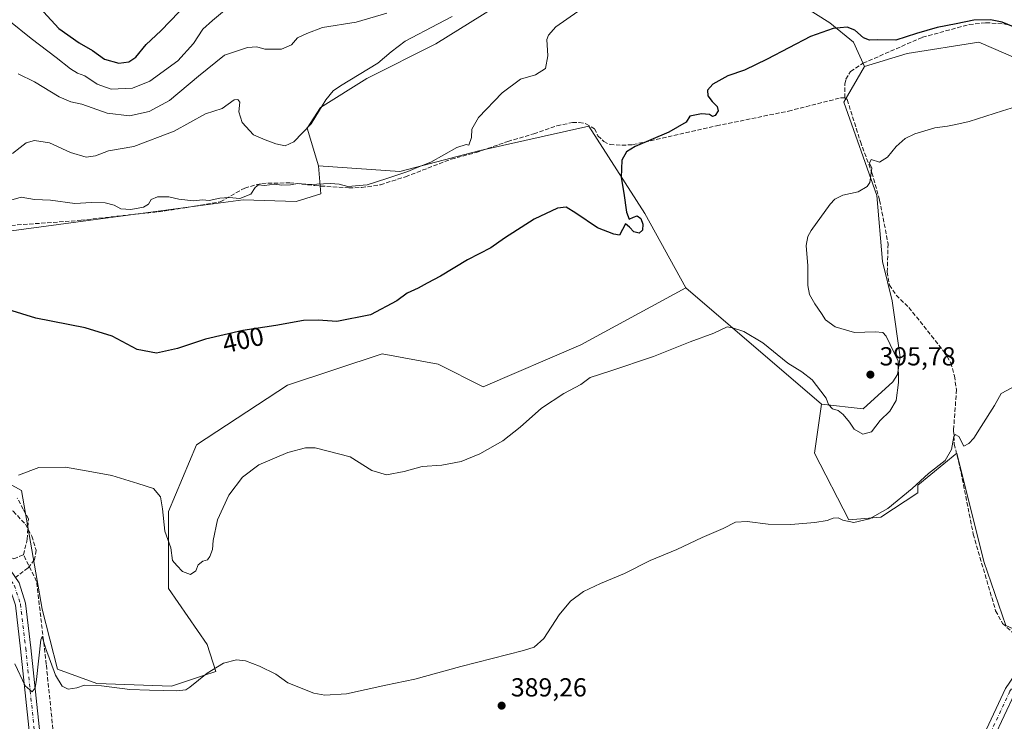
# Model space of a CAD drawing. Units: metres. Extents: x 611230 to 614696, y 4706188 to 4708557.
# Drawn here: x 611800 to 612178, y 4706348 to 4706617 of the extents above; entities that cross this region are included whole.
import ezdxf
from ezdxf.enums import TextEntityAlignment as Align

# ---------------------------------------------------------------- set-up
doc = ezdxf.new("R2010")
doc.units = ezdxf.units.M
doc.header["$MEASUREMENT"] = 0
doc.linetypes.add('DGN Style 3', pattern=[2.307223458686699, 1.648016756204785, -0.6592067024819142])
doc.linetypes.add('DGN Style 4', pattern=[2.6384748266838614, 1.318413404963828, -0.6592067024819142, 0.001648016756204785, -0.6592067024819142])
for name, color, linetype, lineweight in [('Corriente artificial lineal', 4, 'DGN Style 3', 13), ('Cultivos herbáceos CxS', 92, 'Continuous', 0), ('Cultivos leñosos CxS', 92, 'Continuous', 0), ('Curva de nivel maestra', 30, 'Continuous', 30), ('Curva de nivel normal', 30, 'Continuous', 0), ('Matorral CxS', 135, 'Continuous', 0), ('Núcleo urbano CxS', 7, 'Continuous', 0), ('Pista no pavimentada Cxs', 111, 'Continuous', 0), ('Pista no pavimentada eje', 91, 'DGN Style 4', 0), ('Punto de cota en terreno', 7, 'Continuous', 0), ('Rótulo de curva de nivel directora', 7, 'Continuous', 0), ('Rótulo de punto de cota en terreno', 7, 'Continuous', 0), ('Senda', 7, 'DGN Style 3', 0)]:
    doc.layers.add(name, color=color, linetype=linetype, lineweight=lineweight)
doc.styles.add('Style-Arial', font='txt')

# ---------------------------------------------------------------- blocks, each defined once
blk = doc.blocks.new('*U16')
at = {"layer": 'Cultivos herbáceos CxS', "color": 92, "linetype": 'Continuous', "lineweight": 0}
blk.add_polyline3d([(611771.1683, 4706452.329500001, 395.3815999999933), (611800.7437000005, 4706436.196900001, 394.6296000000002), (611808.7317000004, 4706390.628699999, 391.3108999999968), (611814.5376000004, 4706367.5779, 390.5910000000004), (611829.6357000005, 4706362.045700001, 390.9615999999951), (611858.3346999995, 4706361.0913, 391.0270000000019), (611870.5985000003, 4706365.165899999, 390.7203000000009), (611875.3460999997, 4706366.743100001, 390.4726999999984), (611871.9929000001, 4706377.044700001, 392.2247000000062), (611857.2052999996, 4706398.5547, 393.8828000000067), (611857.2056999998, 4706428.130100001, 395.193299999999), (611867.9610000001, 4706453.672499999, 398.1186000000016), (611902.9143000003, 4706476.5261, 399.161500000002), (611939.2115000002, 4706488.624700001, 399.8552000000054), (611960.7209000001, 4706484.5911, 398.3415999999997), (611978.0071, 4706475.947899999, 397.4848999999958), (612015.4336999999, 4706491.997500001, 397.192200000005), (612055.7971000001, 4706513.897100001, 397.809699999998), (612107.8016999997, 4706469.317299999, 394.7330999999977), (612105.1563999997, 4706450.418299999, 392.6992999999929), (612118.3778999997, 4706424.904100001, 390.6445999999996), (612130.6558999997, 4706425.848900001, 390.6757000000071), (612144.8230999997, 4706435.2985, 390.3516999999993), (612144.8233000003, 4706438.133500001, 390.6968999999954), (612159.7462999999, 4706450.417500001, 390.4174000000057), (612170.1347000003, 4706408.839299999, 389.3405000000057), (612178.6343, 4706384.270099999, 389.2823000000063)], dxfattribs=at)
blk = doc.blocks.new('5PATER')
at = {"layer": 'Núcleo urbano CxS', "linetype": 'Continuous', "lineweight": 0}
h = blk.add_hatch(color=51, dxfattribs=at)
edge = h.paths.add_edge_path()
edge.add_ellipse((0, 0), major_axis=(-0.1095731443231308, -0.1110710700762829), ratio=0.9994222409660322, start_angle=0, end_angle=360)

msp = doc.modelspace()

# ---------------------------------------------------------------- linework, layer by layer
at = {"layer": 'Corriente artificial lineal', "color": 4, "linetype": 'DGN Style 3', "lineweight": 13}
for points in [[(612116.8000999996, 4706586.850099999, 397.3987000000052), (612116.8701, 4706592.140100001, 397.8644000000059), (612117.2001, 4706593.970100001, 398.1570000000065), (612118.9600999998, 4706596.920100001, 398.6880999999994), (612123.8201000001, 4706600.120100001, 398.946100000001), (612146.6001000004, 4706610.0601, 400.164499999999), (612164.5500999996, 4706614.970100001, 400.3649000000005), (612170.9200999998, 4706615.6501, 400.3267000000051), (612177.8501000004, 4706615.2401, 400.3304999999964), (612186.2801000001, 4706613.220100001, 400.5338999999949), (612209.0100999996, 4706607.110099999, 400.8772000000026), (612211.6101000002, 4706604.790100001, 400.5035999999964), (612219.0601000005, 4706597.100099999, 399.4039000000048), (612227.7901, 4706589.0701, 398.5127999999968), (612232.7401000002, 4706587.350099999, 398.1609999999928), (612280.4801000003, 4706584.8201, 395.5598000000027)], [(611762.2500999998, 4706535.340100001, 401.6946000000025), (611823.6001000004, 4706539.840100001, 404.3714000000036), (611855.8000999996, 4706543.4101, 404.5712000000058), (611877.0701000001, 4706546.9301, 405.1885000000038), (611886.4401000004, 4706552.220100001, 405.4333000000042), (611892.9700999996, 4706553.9901, 405.4575999999943), (611903.7200999996, 4706554.210100001, 405.7305999999954), (611913.4101, 4706553.130100001, 405.4734999999928), (611926.3701, 4706552.290100001, 405.3910000000033), (611931.2901, 4706552.390100001, 405.4953999999998), (611938.5601000005, 4706553.450099999, 405.5481), (611948.1601, 4706556.5601, 405.4048999999941), (611965.7100999998, 4706563.290100001, 404.8200999999972), (611975.3300999999, 4706565.850099999, 404.2897999999986), (611987.4600999998, 4706570.100099999, 404.2102000000014), (611997.4301000005, 4706573.040100001, 403.9127000000008), (612006.3000999996, 4706576.130100001, 403.4857999999949), (612012.2901, 4706577.350099999, 403.1248000000051), (612014.8400999998, 4706577.4001, 402.7727000000014), (612017.4001000002, 4706576.9001, 402.3509999999951), (612020.7200999996, 4706574.960100001, 401.8607999999949), (612022.0500999996, 4706572.2501, 401.6456000000035), (612024.2901, 4706570.110099999, 401.5), (612026.6801000005, 4706568.880100001, 401.4272000000055), (612031.2401000002, 4706568.610099999, 401.165399999998), (612035.4301000005, 4706568.870100001, 400.7872999999963), (612067.5601000005, 4706576.0801, 399.7436000000016), (612095.1601, 4706581.7401, 398.9726999999984), (612115.1601, 4706586.8201, 397.6940999999933), (612116.8000999996, 4706586.850099999, 397.3987000000052)], [(612116.8000999996, 4706586.850099999, 397.3987000000052), (612117.7200999996, 4706586.140100001, 397.2400000000052), (612122.7801000001, 4706570.020099999, 396.028999999995), (612127.2200999996, 4706558.0701, 395.4030999999959), (612130.1601, 4706547.5601, 394.696299999996), (612133.4101, 4706530.850099999, 393.9937999999966), (612133.0800999999, 4706520.0801, 393.7611000000034), (612133.9101, 4706514.9901, 393.6992999999929), (612136.5401, 4706511.040100001, 393.3441000000021), (612141.3800999997, 4706506.390100001, 393.0500000000029), (612154.8400999998, 4706489.520099999, 392.1799000000028), (612157.4801000003, 4706485.200099999, 391.7981), (612158.8601000002, 4706480.120100001, 391.8396999999969), (612159.6901000004, 4706474.850099999, 391.4532999999938), (612158.5401, 4706459.3301, 390.9676000000036), (612158.8300999999, 4706454.050100001, 390.6937999999937), (612161.4200999998, 4706442.9801, 390.0043000000005), (612166.0900999998, 4706419.370100001, 389.4904999999999), (612174.7001, 4706390.0001, 389.2189999999973), (612177.3501000004, 4706385.140100001, 389.2969000000012), (612186.6254000004, 4706376.734300001, 388.918399999995)], [(611801.5051999995, 4706411.483899999, 392.0883000000031), (611802.9885999998, 4706417.417300001, 392.8672999999981), (611803.4061000004, 4706425.2663, 393.4052999999985), (611801.4200999998, 4706428.940099999, 393.5601000000024), (611799.1201, 4706433.2401, 394.0344999999944)], [(611648.7697000002, 4706367.721200001, 393.382700000002), (611656.1288999999, 4706373.403200001, 392.8825999999972), (611664.4413000002, 4706378.160399999, 392.8552000000054), (611672.9079, 4706383.9813, 392.9032000000007), (611686.4017000003, 4706390.0667, 392.7655999999988), (611700.4247000003, 4706396.152100001, 392.8806000000041), (611716.5642999997, 4706400.65, 392.8702999999951), (611727.9413999999, 4706405.148, 392.8151000000071), (611737.4664000003, 4706408.323000001, 392.7544999999955), (611745.9331, 4706410.7042, 392.8035999999993), (611755.9873000003, 4706411.762599999, 392.6505999999936), (611766.306, 4706413.0855, 392.4646999999969), (611777.4186000006, 4706413.614700001, 392.1892999999982), (611786.1497999998, 4706413.8792, 392.2363999999943), (611792.4999000002, 4706412.2917, 392.1429000000062), (611797.7915000003, 4706409.910499999, 392.0717000000004), (611801.5051999995, 4706411.483899999, 392.0883000000031)], [(611826.8931, 4706197.1185, 386.3739999999962), (611824.0872999998, 4706234.3586, 386.8083000000042), (611810.2664000001, 4706369.3782, 390.4121000000014), (611806.5454000002, 4706401.272500001, 392.0163999999932), (611801.5051999995, 4706411.483899999, 392.0883000000031)]]:
    msp.add_polyline3d(points, dxfattribs=at)
at = {"layer": 'Cultivos herbáceos CxS', "color": 92, "linetype": 'Continuous', "lineweight": 0, "extrusion": (0.03406687072279486, -0.02920307594876571, 0.9989928071183932), "elevation": -116196.4480470878, "flags": 128}
msp.add_lwpolyline([(3971644.8339537, 2595846.9174822), (3971644.8339537, 2595778.351437711)], dxfattribs=at)
msp.add_lwpolyline([(3971644.8339537, 2595846.9174822), (3971644.8339537, 2595778.351437711)], dxfattribs=at)
at = {"layer": 'Cultivos herbáceos CxS', "color": 92, "linetype": 'Continuous', "lineweight": 0}
for points in [[(612124.3003000002, 4706598.8333, 398.7201000000059), (612120.1634999998, 4706608.2335, 399.7541999999958), (612110.9987000005, 4706615.5595, 400.5409000000073), (612092.1187000005, 4706627.648700001, 402.7966000000015), (612066.9389000004, 4706637.621300001, 405.5022999999928), (612048.8869000003, 4706644.015500001, 405.8264000000054), (612047.5500999996, 4706645.878500001, 405.9449000000022), (612043.7704999996, 4706677.207699999, 410.7330999999977), (612033.3819000004, 4706703.665899999, 414.1046000000061), (612030.1763000004, 4706705.6873, 414.0853000000061), (612024.3998999996, 4706709.3301, 414.2768000000069), (612019.6076999997, 4706700.269099999, 412.9986000000063), (612022.2682999996, 4706669.289899999, 408.3068000000058), (612022.6392999999, 4706647.546900001, 407.0482000000048), (612023.1157000001, 4706633.621900001, 405.9213000000018), (612016.3806999996, 4706628.069900001, 406.1218999999983), (611995.6026999997, 4706629.960300001, 407.8264000000054), (611959.8145000003, 4706607.521500001, 409.0584999999992), (611933.2572999997, 4706594.236099999, 409.9844000000012), (611915.5510999998, 4706583.1643, 410.6725000000006), (611910.4040999999, 4706575.193299999, 410.8755999999994), (611914.7117, 4706560.712099999, 407.7041999999929)], [(612092.1187000005, 4706627.648700001, 402.7966000000015), (612110.9987000005, 4706615.5595, 400.5409000000073), (612120.1634999998, 4706608.2335, 399.7541999999958), (612124.3003000002, 4706598.8333, 398.7201000000059), (612116.4753000002, 4706585.2205, 397.3846000000049), (612129.1436999999, 4706549.3983, 394.8521999999939), (612131.2675000001, 4706524.0361, 393.863400000002), (612134.9612999996, 4706508.8981, 393.8763999999938), (612138.0239000004, 4706487.2709, 395.0136999999959), (612137.0796999997, 4706480.655900001, 395.3791000000056), (612135.1907000003, 4706477.820900001, 395.5154000000039), (612123.8576999997, 4706467.426899999, 395.5427999999956), (612107.8016999997, 4706469.317299999, 394.7330999999977), (612055.7971000001, 4706513.897100001, 397.809699999998), (612040.0378999999, 4706542.3969, 399.5317000000068), (612018.5290000001, 4706576.005700001, 402.1411999999983), (611976.8543999996, 4706566.596100001, 404.3029999999999), (611945.9342999998, 4706558.530300001, 405.8932000000059), (611914.7117, 4706560.712099999, 407.7041999999929), (611910.4040999999, 4706575.193299999, 410.8755999999994), (611915.5510999998, 4706583.1643, 410.6725000000006), (611933.2572999997, 4706594.236099999, 409.9844000000012), (611959.8145000003, 4706607.521500001, 409.0584999999992), (611995.6026999997, 4706629.960300001, 407.8264000000054)], [(612107.8016999997, 4706469.317299999, 394.7330999999977), (612123.8576999997, 4706467.426899999, 395.5427999999956), (612135.1907000003, 4706477.820900001, 395.5154000000039), (612137.0796999997, 4706480.655900001, 395.3791000000056), (612138.0239000004, 4706487.2709, 395.0136999999959), (612134.9612999996, 4706508.8981, 393.8763999999938), (612131.2675000001, 4706524.0361, 393.863400000002), (612129.1436999999, 4706549.3983, 394.8521999999939), (612116.4753000002, 4706585.2205, 397.3846000000049), (612124.3003000002, 4706598.8333, 398.7201000000059)], [(611914.7117, 4706560.712099999, 407.7041999999929), (611945.9342999998, 4706558.530300001, 405.8932000000059), (611976.8543999996, 4706566.596100001, 404.3029999999999), (612018.5290000001, 4706576.005700001, 402.1411999999983), (612040.0378999999, 4706542.3969, 399.5317000000068), (612055.7971000001, 4706513.897100001, 397.809699999998)], [(611731.8114999998, 4706486.5997, 400.3496000000014), (611760.4140999997, 4706483.249500001, 396.8876000000019), (611771.1683, 4706452.329500001, 395.3815999999933), (611800.7437000005, 4706436.196900001, 394.6296000000002), (611808.7317000004, 4706390.628699999, 391.3108999999968), (611814.5376000004, 4706367.5779, 390.5910000000004), (611829.6357000005, 4706362.045700001, 390.9615999999951), (611858.3346999995, 4706361.0913, 391.0270000000019), (611870.5985000003, 4706365.165899999, 390.7203000000009), (611875.3460999997, 4706366.743100001, 390.4726999999984), (611871.9929000001, 4706377.044700001, 392.2247000000062), (611857.2052999996, 4706398.5547, 393.8828000000067), (611857.2056999998, 4706428.130100001, 395.193299999999), (611867.9610000001, 4706453.672499999, 398.1186000000016), (611902.9143000003, 4706476.5261, 399.161500000002), (611939.2115000002, 4706488.624700001, 399.8552000000054), (611960.7209000001, 4706484.5911, 398.3415999999997), (611978.0071, 4706475.947899999, 397.4848999999958), (612015.4336999999, 4706491.997500001, 397.192200000005), (612055.7971000001, 4706513.897100001, 397.809699999998)], [(612107.8016999997, 4706469.317299999, 394.7330999999977), (612105.1563999997, 4706450.418299999, 392.6992999999929), (612118.3778999997, 4706424.904100001, 390.6445999999996), (612130.6558999997, 4706425.848900001, 390.6757000000071), (612144.8230999997, 4706435.2985, 390.3516999999993), (612144.8233000003, 4706438.133500001, 390.6968999999954), (612159.7462999999, 4706450.417500001, 390.4174000000057), (612170.1347000003, 4706408.839299999, 389.3405000000057), (612178.6343, 4706384.270099999, 389.2823000000063), (612189.0235000001, 4706379.545700001, 388.8929999999964)]]:
    msp.add_polyline3d(points, dxfattribs=at)
at = {"layer": 'Cultivos leñosos CxS', "color": 92, "linetype": 'Continuous', "lineweight": 0}
for points in [[(612178.6343, 4706384.270099999, 389.2823000000063), (612170.1347000003, 4706408.839299999, 389.3405000000057), (612159.7462999999, 4706450.417500001, 390.4174000000057), (612144.8233000003, 4706438.133500001, 390.6968999999954), (612144.8230999997, 4706435.2985, 390.3516999999993), (612130.6558999997, 4706425.848900001, 390.6757000000071), (612118.3778999997, 4706424.904100001, 390.6445999999996), (612105.1563999997, 4706450.418299999, 392.6992999999929), (612107.8016999997, 4706469.317299999, 394.7330999999977), (612123.8576999997, 4706467.426899999, 395.5427999999956), (612135.1907000003, 4706477.820900001, 395.5154000000039), (612137.0796999997, 4706480.655900001, 395.3791000000056), (612138.0239000004, 4706487.2709, 395.0136999999959), (612134.9612999996, 4706508.8981, 393.8763999999938), (612131.2675000001, 4706524.0361, 393.863400000002), (612129.1436999999, 4706549.3983, 394.8521999999939), (612116.4753000002, 4706585.2205, 397.3846000000049), (612124.3003000002, 4706598.8333, 398.7201000000059), (612140.6967000002, 4706603.829100001, 398.8868999999977), (612168.2484999998, 4706608.2247, 398.3601999999955), (612183.3595000004, 4706601.6095, 397.2906999999978)], [(612287.2493000003, 4706578.929099999, 395.0442000000039), (612269.3043000001, 4706578.929300001, 395.1125000000029), (612240.9700999996, 4706573.2597, 394.4539999999979), (612226.8043000001, 4706571.369700001, 394.1263000000035), (612211.9282999998, 4706588.393100001, 396.3847999999998), (612183.3595000004, 4706601.6095, 397.2906999999978), (612168.2484999998, 4706608.2247, 398.3601999999955), (612140.6967000002, 4706603.829100001, 398.8868999999977), (612124.3003000002, 4706598.8333, 398.7201000000059)], [(612107.8016999997, 4706469.317299999, 394.7330999999977), (612123.8576999997, 4706467.426899999, 395.5427999999956), (612135.1907000003, 4706477.820900001, 395.5154000000039), (612137.0796999997, 4706480.655900001, 395.3791000000056), (612138.0239000004, 4706487.2709, 395.0136999999959), (612134.9612999996, 4706508.8981, 393.8763999999938), (612131.2675000001, 4706524.0361, 393.863400000002), (612129.1436999999, 4706549.3983, 394.8521999999939), (612116.4753000002, 4706585.2205, 397.3846000000049), (612124.3003000002, 4706598.8333, 398.7201000000059)], [(611790.0743000006, 4706534.9517, 402.5724000000046), (611826.3022999996, 4706539.763499999, 404.3681999999972), (611885.8447000004, 4706547.671700001, 405.1288999999961), (611906.2495999997, 4706547.0781, 404.4241000000038), (611915.7094999999, 4706549.9363, 404.8484000000026), (611914.7117, 4706560.712099999, 407.7041999999929), (611945.9342999998, 4706558.530300001, 405.8932000000059), (611976.8543999996, 4706566.596100001, 404.3029999999999), (612018.5290000001, 4706576.005700001, 402.1411999999983), (612040.0378999999, 4706542.3969, 399.5317000000068), (612055.7971000001, 4706513.897100001, 397.809699999998), (612015.4336999999, 4706491.997500001, 397.192200000005), (611978.0071, 4706475.947899999, 397.4848999999958), (611960.7209000001, 4706484.5911, 398.3415999999997), (611939.2115000002, 4706488.624700001, 399.8552000000054), (611902.9143000003, 4706476.5261, 399.161500000002), (611867.9610000001, 4706453.672499999, 398.1186000000016), (611857.2056999998, 4706428.130100001, 395.193299999999), (611857.2052999996, 4706398.5547, 393.8828000000067), (611871.9929000001, 4706377.044700001, 392.2247000000062), (611875.3460999997, 4706366.743100001, 390.4726999999984), (611870.5985000003, 4706365.165899999, 390.7203000000009), (611858.3346999995, 4706361.0913, 391.0270000000019), (611829.6357000005, 4706362.045700001, 390.9615999999951), (611814.5376000004, 4706367.5779, 390.5910000000004), (611808.7317000004, 4706390.628699999, 391.3108999999968), (611800.7437000005, 4706436.196900001, 394.6296000000002), (611771.1683, 4706452.329500001, 395.3815999999933)], [(611914.7117, 4706560.712099999, 407.7041999999929), (611945.9342999998, 4706558.530300001, 405.8932000000059), (611976.8543999996, 4706566.596100001, 404.3029999999999), (612018.5290000001, 4706576.005700001, 402.1411999999983), (612040.0378999999, 4706542.3969, 399.5317000000068), (612055.7971000001, 4706513.897100001, 397.809699999998)], [(611914.7117, 4706560.712099999, 407.7041999999929), (611915.7094999999, 4706549.9363, 404.8484000000026), (611906.2495999997, 4706547.0781, 404.4241000000038), (611885.8447000004, 4706547.671700001, 405.1288999999961), (611826.3022999996, 4706539.763499999, 404.3681999999972), (611790.0743000006, 4706534.9517, 402.5724000000046), (611731.7638999998, 4706526.0197, 403.1753999999929), (611731.8114999998, 4706486.5997, 400.3496000000014)], [(611731.8114999998, 4706486.5997, 400.3496000000014), (611760.4140999997, 4706483.249500001, 396.8876000000019), (611771.1683, 4706452.329500001, 395.3815999999933), (611800.7437000005, 4706436.196900001, 394.6296000000002), (611808.7317000004, 4706390.628699999, 391.3108999999968), (611814.5376000004, 4706367.5779, 390.5910000000004), (611829.6357000005, 4706362.045700001, 390.9615999999951), (611858.3346999995, 4706361.0913, 391.0270000000019), (611870.5985000003, 4706365.165899999, 390.7203000000009), (611875.3460999997, 4706366.743100001, 390.4726999999984), (611871.9929000001, 4706377.044700001, 392.2247000000062), (611857.2052999996, 4706398.5547, 393.8828000000067), (611857.2056999998, 4706428.130100001, 395.193299999999), (611867.9610000001, 4706453.672499999, 398.1186000000016), (611902.9143000003, 4706476.5261, 399.161500000002), (611939.2115000002, 4706488.624700001, 399.8552000000054), (611960.7209000001, 4706484.5911, 398.3415999999997), (611978.0071, 4706475.947899999, 397.4848999999958), (612015.4336999999, 4706491.997500001, 397.192200000005), (612055.7971000001, 4706513.897100001, 397.809699999998)], [(612107.8016999997, 4706469.317299999, 394.7330999999977), (612105.1563999997, 4706450.418299999, 392.6992999999929), (612118.3778999997, 4706424.904100001, 390.6445999999996), (612130.6558999997, 4706425.848900001, 390.6757000000071), (612144.8230999997, 4706435.2985, 390.3516999999993), (612144.8233000003, 4706438.133500001, 390.6968999999954), (612159.7462999999, 4706450.417500001, 390.4174000000057), (612170.1347000003, 4706408.839299999, 389.3405000000057), (612178.6343, 4706384.270099999, 389.2823000000063), (612189.0235000001, 4706379.545700001, 388.8929999999964)]]:
    msp.add_polyline3d(points, dxfattribs=at)
at = {"layer": 'Curva de nivel maestra', "color": 30, "linetype": 'Continuous', "lineweight": 30, "flags": 128}
for points, elevation in [([(611797.5300000003, 4706632.620100001), (611815.0999999996, 4706613.4801), (611822.9000000004, 4706607.940099999), (611828.04, 4706604.9801), (611832.6399999997, 4706601.610099999), (611838.0899999999, 4706600.170100001), (611842.0099999999, 4706600.640100001), (611844.5899999999, 4706602.5001), (611848.5599999996, 4706607.2601), (611854.29, 4706612.540100001), (611861.2400000002, 4706619.780099999)], 425), ([(612181.5999999996, 4706614.100099999), (612177.1600000003, 4706615.9101), (612172.7599999999, 4706616.720100001), (612166.3700000001, 4706616.690099999), (612159.4900000002, 4706615.170100001), (612152.2000000002, 4706613.8301), (612144.3300000001, 4706611.4801), (612136.3300000001, 4706608.920100001), (612129.3300000001, 4706609.100099999), (612126.3300000001, 4706609.0101), (612124, 4706609.8101), (612120.6600000003, 4706612.7501), (612117.6600000003, 4706613.9101), (612112.3300000001, 4706613.470100001), (612103.6600000003, 4706610.4301), (612087, 4706601.640100001), (612078.2800000003, 4706597.5101), (612071.9199999999, 4706595.3201), (612066.1200000001, 4706592.050100001), (612064.0899999999, 4706589.720100001), (612064.1699999999, 4706587.640100001), (612065.8899999997, 4706585.370100001), (612067.8399999999, 4706583.5601), (612068.1799999997, 4706581.8201), (612067, 4706580.050100001), (612066.0700000003, 4706579.700099999), (612064.8200000003, 4706580.420100001), (612061.7999999998, 4706580.7401), (612057.3499999996, 4706579.850099999), (612055.9100000003, 4706577.540100001), (612049.29, 4706573.600099999), (612036.3300000001, 4706568.1801), (612033.0300000003, 4706566.120100001), (612031.1500000004, 4706562.940099999), (612030.9500000002, 4706556.2301), (612031.9199999999, 4706550.3101), (612032.9600000001, 4706542.9001), (612033.9699999997, 4706540.2601), (612035.6299999999, 4706541.0601), (612037.1500000004, 4706541.550100001), (612038.4699999997, 4706540.5701), (612039.2199999997, 4706538.290100001), (612039.0999999996, 4706535.9901), (612037.8099999996, 4706534.9001), (612035.8300000001, 4706535.450099999), (612034.1799999997, 4706537.200099999), (612032.6200000001, 4706538.530099999), (612030.3099999996, 4706534.120100001), (612028.1699999999, 4706534.550100001), (612021.8499999996, 4706536.9001), (612013.5700000003, 4706542.630100001), (612009.8099999996, 4706544.870100001), (612006.5300000003, 4706544.5101), (611997.54, 4706540.3201), (611986.2100000001, 4706532.9801), (611980.9699999997, 4706529.300100001), (611972, 4706524.620100001), (611961.6600000003, 4706518.380100001), (611956.5, 4706515.7601), (611953.0199999996, 4706513.780099999), (611948.8399999999, 4706511.8301), (611944.8499999996, 4706508.9301), (611934.7300000006, 4706503.5601), (611921.8600000005, 4706501.020099999), (611914.6699999999, 4706501.520099999), (611909.0099999999, 4706501.420100001), (611898.3399999999, 4706499.5001), (611885.6699999999, 4706497.5101), (611871.3399999999, 4706494.2401), (611860.6699999999, 4706490.620100001), (611852.6100000005, 4706488.870100001), (611845.1500000004, 4706490.3101), (611835.54, 4706495.3101), (611825.2300000006, 4706498.5101), (611806.2199999997, 4706502.3301), (611795.5, 4706505.550100001)], 400)]:
    msp.add_lwpolyline(points, dxfattribs=dict(at, elevation=elevation))
at = {"layer": 'Curva de nivel normal', "color": 30, "linetype": 'Continuous', "lineweight": 0, "flags": 128}
for points, elevation in [([(611795.8799999999, 4706616.530099999), (611804.4400000004, 4706609.5601), (611814.0599999996, 4706602.290100001), (611819.5700000003, 4706597.9001), (611822.3099999996, 4706596.300100001), (611825.04, 4706595.220100001), (611829.79, 4706592.0601), (611835.2400000002, 4706590.130100001), (611843.3300000001, 4706590.5601), (611850.0099999999, 4706593.2601), (611860.79, 4706601.020099999), (611866.7699999996, 4706607.700099999), (611870.3499999996, 4706613.1801), (611874.1399999997, 4706616.5701), (611878.6299999999, 4706620.360099999)], 420), ([(611796.6699999999, 4706547.620100001), (611800.6100000005, 4706548.7401), (611805.8099999996, 4706547.8101), (611811.8700000001, 4706547.5801), (611821.2400000002, 4706546.290100001), (611827.6799999997, 4706546.720100001), (611832.8600000005, 4706546.5701), (611836.2999999998, 4706545.6801), (611838.8799999999, 4706544.2601), (611842.7000000002, 4706543.950099999), (611847.5300000003, 4706544.840100001), (611849.4699999997, 4706545.970100001), (611850.54, 4706547.800100001), (611852.9100000003, 4706548.790100001), (611857.2800000003, 4706548.880100001), (611861.1200000001, 4706547.940099999), (611866.8399999999, 4706547.3101), (611870.2199999997, 4706547.7401), (611872.8200000003, 4706547.440099999), (611876.9400000004, 4706548.380100001), (611880.4900000002, 4706548.600099999), (611884.5300000003, 4706548.1801), (611888.7699999996, 4706549.890100001), (611890.4299999997, 4706552.470100001), (611891.79, 4706553.4301), (611894, 4706553.200099999), (611897.8600000005, 4706553.700099999), (611900.6699999999, 4706553.3101), (611904.0099999999, 4706553.470100001), (611906.6699999999, 4706553.940099999), (611911.4100000003, 4706553.600099999), (611919.3200000003, 4706553.970100001), (611922.7000000002, 4706553.7401), (611926.0700000003, 4706552.790100001), (611933.4199999999, 4706553.4801), (611941.0099999999, 4706555.920100001), (611949.0199999996, 4706558.530099999), (611952.6600000003, 4706560.040100001), (611957.9000000004, 4706562.200099999), (611967.8399999999, 4706567.770099999), (611971.5, 4706568.880100001), (611972.4900000002, 4706568.620100001), (611973.4800000006, 4706571.5701), (611973.6399999997, 4706574.790100001), (611976.1799999997, 4706579.290100001), (611985.3300000001, 4706588.7301), (611992.3300000001, 4706593.940099999), (611998.0199999996, 4706595.6601), (612001.8899999997, 4706598.140100001), (612002.7800000003, 4706602.9101), (612002.4600000001, 4706609.1801), (612003, 4706610.9101), (612005.9100000003, 4706614.120100001), (612014.3300000001, 4706619.970100001)], 405), ([(611966.1399999997, 4706618.100099999), (611960.7400000002, 4706615.220100001), (611948.0300000003, 4706608.640100001), (611942.6399999997, 4706604.550100001), (611937.5999999996, 4706600.1801), (611923.2199999997, 4706591.390100001), (611920.3799999999, 4706589.4901), (611917.5899999999, 4706586.130100001), (611912, 4706576.870100001), (611905.3399999999, 4706569.970100001), (611902.0099999999, 4706568.470100001), (611898.3399999999, 4706569.1501), (611894.2800000003, 4706570.690099999), (611889.8099999996, 4706572.5801), (611885.4600000001, 4706577.3201), (611884.2400000002, 4706581.470100001), (611884.5599999996, 4706585.170100001), (611883.8099999996, 4706586.1801), (611882.3399999999, 4706586.020099999), (611877.8399999999, 4706582.800100001), (611871.3399999999, 4706580.720100001), (611859.3399999999, 4706574.0601), (611843.8600000005, 4706568.220100001), (611834.1699999999, 4706566.460100001), (611829.1399999997, 4706564.520099999), (611825.6200000001, 4706564.0001), (611819.5099999999, 4706565.890100001), (611811.4800000006, 4706569.520099999), (611805.79, 4706570.5101), (611802.54, 4706569.5801), (611800.2599999999, 4706567.720100001), (611797.3300000001, 4706565.520099999)], 410), ([(611799.4600000001, 4706596.0101), (611805.75, 4706593.0101), (611815.1900000004, 4706587.2401), (611819.6900000004, 4706585.340100001), (611823.9100000003, 4706584.4301), (611833.6500000004, 4706580.9101), (611842.2000000002, 4706579.9901), (611849.79, 4706581.620100001), (611857.5199999996, 4706585.790100001), (611868.7199999997, 4706595.170100001), (611878.6500000004, 4706603.1501), (611887.5300000003, 4706606.210100001), (611891.0499999998, 4706606.4301), (611894.1500000004, 4706605.530099999), (611900.5199999996, 4706605.460100001), (611904.3399999999, 4706607.210100001), (611906.6699999999, 4706609.840100001), (611910.3399999999, 4706611.520099999), (611916.3200000003, 4706613.840100001), (611929.25, 4706615.870100001), (611940.9800000006, 4706619.340100001)], 415), ([(611799.6200000001, 4706442.050100001), (611807.4100000003, 4706445.0101), (611817.5999999996, 4706445.1501), (611826.4000000004, 4706443.5801), (611835.4400000004, 4706441.860099999), (611845.4000000004, 4706438.8101), (611851.4600000001, 4706436.9301), (611854.0599999996, 4706433.770099999), (611854.9199999999, 4706429.140100001), (611855.8099999996, 4706420.5601), (611858.0800000001, 4706414.0801), (611858.75, 4706409.2401), (611860.3899999997, 4706407.380100001), (611862.6100000005, 4706405.020099999), (611865.6399999997, 4706403.860099999), (611867.6500000004, 4706405.360099999), (611868.5999999996, 4706407.5601), (611870.3399999999, 4706408.9801), (611872.1100000005, 4706409.5801), (611873.0899999999, 4706410.770099999), (611874.0599999996, 4706413.4901), (611874.3099999996, 4706416.890100001), (611875.9800000006, 4706424.9301), (611880.4000000004, 4706434.3101), (611885.5700000003, 4706441.2401), (611891.8300000001, 4706445.9801), (611903.04, 4706450.7601), (611909.79, 4706452.4801), (611913.5, 4706452.5001), (611926.8600000005, 4706449.0601), (611935.2000000002, 4706443.870100001), (611940.8099999996, 4706442.200099999), (611947.7100000001, 4706443.460100001), (611954.5599999996, 4706445.4001), (611962.0999999996, 4706445.850099999), (611969.5199999996, 4706447.300100001), (611976.6799999997, 4706450.2501), (611985.4900000002, 4706455.2301), (611992.1799999997, 4706460.440099999), (612000.3700000001, 4706467.7401), (612008.9800000006, 4706473.3301), (612015.4900000002, 4706476.800100001), (612019, 4706479.450099999), (612026.6600000003, 4706481.880100001), (612043.3300000001, 4706487.530099999), (612057.4500000002, 4706493.1501), (612066.4600000001, 4706496.520099999), (612071.5800000001, 4706498.970100001), (612073.75, 4706498.5701), (612078.0800000001, 4706497.210100001), (612085.3300000001, 4706492.8201), (612094.9699999997, 4706485.030099999), (612100.3600000005, 4706481.6501), (612104.2699999996, 4706478.6501), (612107.6399999997, 4706474.280099999), (612109.6600000003, 4706471.590100001), (612110.5300000003, 4706469.130100001), (612112.0700000003, 4706467.530099999), (612114.2100000001, 4706466.800100001), (612116.2000000002, 4706465.340100001), (612118.54, 4706462.4101), (612120.3300000001, 4706459.7301), (612123.7100000001, 4706457.7501), (612127, 4706458.600099999), (612130.4299999997, 4706463.030099999), (612134.04, 4706466.620100001), (612136.5099999999, 4706470.710100001), (612137.4600000001, 4706477.5801), (612137.2199999997, 4706485.720100001), (612132.6299999999, 4706495.360099999), (612131.4600000001, 4706496.770099999), (612128.5, 4706496.970100001), (612120.54, 4706496.8101), (612113.0899999999, 4706498.960100001), (612109.3700000001, 4706501.590100001), (612107.8899999997, 4706504.050100001), (612105.2999999998, 4706507.720100001), (612103.2699999996, 4706511.390100001), (612102.6699999999, 4706514.8101), (612102.6399999997, 4706522.3301), (612102.0199999996, 4706530.1501), (612102.6100000005, 4706533.630100001), (612103.9000000004, 4706535.950099999), (612111.1699999999, 4706546.0001), (612113.0300000003, 4706547.9801), (612116.0300000003, 4706549.540100001), (612121.9800000006, 4706550.8101), (612125.3300000001, 4706552.8101), (612126.4299999997, 4706554.360099999), (612127.2000000002, 4706559.780099999), (612126.29, 4706561.7401), (612126.9400000004, 4706563.170100001), (612130.1200000001, 4706562.1601), (612133.1799999997, 4706564.0801), (612136.4600000001, 4706568.110099999), (612140, 4706571.290100001), (612143.6600000003, 4706572.960100001), (612151.3300000001, 4706575.2601), (612156.1900000004, 4706575.9301), (612159.4299999997, 4706576.6601), (612164.5199999996, 4706577.720100001), (612177.3300000001, 4706581.880100001), (612187.3300000001, 4706584.970100001)], 395), ([(611798.2000000002, 4706369.620100001), (611802.1299999999, 4706361.220100001), (611804.8399999999, 4706358.8201), (611805.9800000006, 4706360.460100001), (611806.5099999999, 4706363.600099999), (611808.1799999997, 4706378.890100001), (611808.6399999997, 4706380.100099999), (611809.9699999997, 4706375.770099999), (611813.7800000003, 4706365.3301), (611816.3200000003, 4706361.0601), (611818.6699999999, 4706359.920100001), (611822.0199999996, 4706360.360099999), (611825, 4706361.460100001), (611831.4699999997, 4706361.1801), (611842.4000000004, 4706359.790100001), (611849.9500000002, 4706359.540100001), (611860.3399999999, 4706359.200099999), (611863.9000000004, 4706359.690099999), (611865.3399999999, 4706360.630100001), (611872.0099999999, 4706366.040100001), (611878.2599999999, 4706369.9001), (611883.2800000003, 4706371.100099999), (611886.7000000002, 4706370.7501), (611892.1600000003, 4706368.700099999), (611898.3399999999, 4706365.630100001), (611903.0199999996, 4706362.360099999), (611913.0300000003, 4706358.3201), (611917.2599999999, 4706357.5801), (611925.5199999996, 4706358.170100001), (611940.6299999999, 4706361.420100001), (611951.7599999999, 4706363.7301), (611969.3799999999, 4706368.620100001), (611993.4299999997, 4706374.690099999), (611997.5800000001, 4706376.0701), (612001.2300000006, 4706379.360099999), (612007.0899999999, 4706388.390100001), (612011.5599999996, 4706393.6801), (612016.5, 4706397.360099999), (612023, 4706400.5001), (612032.2599999999, 4706404.280099999), (612042.0700000003, 4706409.3301), (612052.2599999999, 4706413.5001), (612062.0800000001, 4706418.1501), (612070.0800000001, 4706421.620100001), (612074.7999999998, 4706423.9301), (612079.2999999998, 4706424.300100001), (612087.3700000001, 4706423.2501), (612096.0599999996, 4706423.120100001), (612105.3099999996, 4706423.860099999), (612110.0199999996, 4706424.690099999), (612112.3499999996, 4706425.5601), (612114.25, 4706425.640100001), (612116.0300000003, 4706424.7501), (612120.2800000003, 4706423.870100001), (612126.2699999996, 4706425.220100001), (612133.2599999999, 4706429.2601), (612142.7000000002, 4706436.950099999), (612148.9199999999, 4706442.6801), (612155.2800000003, 4706447.6601), (612157.7800000003, 4706451.920100001), (612158.6500000004, 4706456.860099999), (612159.1699999999, 4706457.590100001), (612160.5199999996, 4706456.9101), (612162.5, 4706453.210100001), (612164.3600000005, 4706454.200099999), (612166.3300000001, 4706456.170100001), (612169.1500000004, 4706460.720100001), (612174.2800000003, 4706468.720100001), (612176.8200000003, 4706473.390100001), (612180.8799999999, 4706475.600099999)], 390)]:
    msp.add_lwpolyline(points, dxfattribs=dict(at, elevation=elevation))
at = {"layer": 'Matorral CxS', "color": 135, "linetype": 'Continuous', "lineweight": 0}
for points in [[(612124.3003000002, 4706598.8333, 398.7201000000059), (612120.1634999998, 4706608.2335, 399.7541999999958), (612110.9987000005, 4706615.5595, 400.5409000000073), (612092.1187000005, 4706627.648700001, 402.7966000000015), (612066.9389000004, 4706637.621300001, 405.5022999999928), (612048.8869000003, 4706644.015500001, 405.8264000000054), (612047.5500999996, 4706645.878500001, 405.9449000000022), (612043.7704999996, 4706677.207699999, 410.7330999999977), (612033.3819000004, 4706703.665899999, 414.1046000000061), (612030.1763000004, 4706705.6873, 414.0853000000061), (612024.3998999996, 4706709.3301, 414.2768000000069), (612019.6076999997, 4706700.269099999, 412.9986000000063), (612022.2682999996, 4706669.289899999, 408.3068000000058), (612022.6392999999, 4706647.546900001, 407.0482000000048), (612023.1157000001, 4706633.621900001, 405.9213000000018), (612016.3806999996, 4706628.069900001, 406.1218999999983), (611995.6026999997, 4706629.960300001, 407.8264000000054), (611959.8145000003, 4706607.521500001, 409.0584999999992), (611933.2572999997, 4706594.236099999, 409.9844000000012), (611915.5510999998, 4706583.1643, 410.6725000000006), (611910.4040999999, 4706575.193299999, 410.8755999999994), (611914.7117, 4706560.712099999, 407.7041999999929)], [(611995.6026999997, 4706629.960300001, 407.8264000000054), (611959.8145000003, 4706607.521500001, 409.0584999999992), (611933.2572999997, 4706594.236099999, 409.9844000000012), (611915.5510999998, 4706583.1643, 410.6725000000006), (611910.4040999999, 4706575.193299999, 410.8755999999994), (611914.7117, 4706560.712099999, 407.7041999999929), (611915.7094999999, 4706549.9363, 404.8484000000026), (611906.2495999997, 4706547.0781, 404.4241000000038), (611885.8447000004, 4706547.671700001, 405.1288999999961), (611826.3022999996, 4706539.763499999, 404.3681999999972), (611790.0743000006, 4706534.9517, 402.5724000000046)], [(612183.3595000004, 4706601.6095, 397.2906999999978), (612168.2484999998, 4706608.2247, 398.3601999999955), (612140.6967000002, 4706603.829100001, 398.8868999999977), (612124.3003000002, 4706598.8333, 398.7201000000059), (612120.1634999998, 4706608.2335, 399.7541999999958), (612110.9987000005, 4706615.5595, 400.5409000000073), (612092.1187000005, 4706627.648700001, 402.7966000000015)], [(612287.2493000003, 4706578.929099999, 395.0442000000039), (612269.3043000001, 4706578.929300001, 395.1125000000029), (612240.9700999996, 4706573.2597, 394.4539999999979), (612226.8043000001, 4706571.369700001, 394.1263000000035), (612211.9282999998, 4706588.393100001, 396.3847999999998), (612183.3595000004, 4706601.6095, 397.2906999999978), (612168.2484999998, 4706608.2247, 398.3601999999955), (612140.6967000002, 4706603.829100001, 398.8868999999977), (612124.3003000002, 4706598.8333, 398.7201000000059)], [(611914.7117, 4706560.712099999, 407.7041999999929), (611915.7094999999, 4706549.9363, 404.8484000000026), (611906.2495999997, 4706547.0781, 404.4241000000038), (611885.8447000004, 4706547.671700001, 405.1288999999961), (611826.3022999996, 4706539.763499999, 404.3681999999972), (611790.0743000006, 4706534.9517, 402.5724000000046), (611731.7638999998, 4706526.0197, 403.1753999999929), (611731.8114999998, 4706486.5997, 400.3496000000014)]]:
    msp.add_polyline3d(points, dxfattribs=at)
at = {"layer": 'Pista no pavimentada Cxs', "color": 111, "linetype": 'Continuous', "lineweight": 0}
for points in [[(612150.6305000001, 4706202.3694, 388.3503999999957), (612153.8674999997, 4706218.454700001, 388.3945999999996), (612159.3598999997, 4706264.9287, 388.2409999999945), (612162.5365000004, 4706294.999100001, 388.6497999999993), (612167.4249, 4706331.982100001, 388.4829000000027), (612170.2556999996, 4706342.6513, 388.8732000000018), (612178.4442999996, 4706360.1063, 389.0553999999975), (612191.4457, 4706379.0755, 389.0960000000051), (612236.3271000005, 4706445.127499999, 390.6906000000017), (612269.9451000001, 4706492.699899999, 392.7991000000038), (612276.7917, 4706504.318299999, 393.3197999999975), (612279.8356999997, 4706512.841700001, 393.5265999999974), (612281.4867000004, 4706524.1929, 393.8680000000023), (612284.0255000005, 4706574.7575, 394.9817999999942), (612285.8378999997, 4706589.254699999, 395.6872000000003), (612288.9811000006, 4706597.112700001, 396.1843999999983), (612293.7799000005, 4706601.6829, 396.6089999999967), (612295.5853000004, 4706603.2305, 396.6779999999999)], [(611643.6766999997, 4706359.6746, 393.936400000006), (611654.0997000001, 4706366.7589, 394.0304000000033), (611673.5119000003, 4706380.852700001, 393.5893999999971), (611681.9461000003, 4706385.205900001, 393.4955999999947), (611702.7474999996, 4706393.206300001, 393.4619999999995), (611716.3986999998, 4706397.4475, 393.2802999999985), (611730.9521000005, 4706402.6075, 393.2048000000068), (611743.9669000005, 4706406.6327, 393.2814000000071), (611762.5679000001, 4706409.4429, 393.1150000000052), (611776.7226999998, 4706410.656099999, 392.709600000002), (611788.7583, 4706409.272700001, 392.6003000000055), (611796.5773, 4706405.5845, 392.5103999999992), (611799.8104999998, 4706400.6577, 392.4106000000029), (611802.3369000005, 4706392.938300001, 392.0011999999988), (611804.3459000001, 4706375.795299999, 391.3154000000068), (611811.9159000004, 4706304.541300001, 388.3418999999994), (611821.4495000001, 4706197.030200001, 386.7709999999934)], [(611817.4391000001, 4706196.9652, 386.7878999999957), (611807.9347000001, 4706304.1533, 388.3273999999947), (611800.3705000002, 4706375.351299999, 391.1497999999993), (611798.4106999999, 4706392.074899999, 391.8064000000013), (611796.1744999997, 4706398.9077, 392.1578000000009), (611793.8515, 4706402.4475, 392.4395999999979), (611787.6475000001, 4706405.374100001, 392.508600000001), (611776.6645000001, 4706406.636499999, 392.719299999997), (611763.0378999999, 4706405.468499999, 392.8797999999952), (611744.8617000004, 4706402.722300001, 393.0993000000017), (611732.2119000005, 4706398.8101, 393.1903000000021), (611717.6608999996, 4706393.6511, 393.1805000000023), (611704.0601000005, 4706389.4257, 393.2485000000015), (611683.5862999996, 4706381.551100001, 393.5210999999982), (611675.6162999999, 4706377.4375, 393.5432000000001), (611656.3995000003, 4706363.485500001, 394.0558000000019), (611639.4307000004, 4706351.952099999, 394.1125999999931), (611616.9316999996, 4706337.0415, 394.5531000000047), (611600.5053000003, 4706329.562899999, 394.5481), (611597.1889000004, 4706328.0985, 394.539300000004)], [(611799.8104999998, 4706400.6577, 392.4106000000029), (611802.3369000005, 4706392.938300001, 392.0011999999988), (611804.3459000001, 4706375.795299999, 391.3154000000068), (611811.9159000004, 4706304.541300001, 388.3418999999994), (611821.4495000001, 4706197.030200001, 386.7709999999934), (611817.4391000001, 4706196.9652, 386.7878999999957), (611807.9347000001, 4706304.1533, 388.3273999999947), (611800.3705000002, 4706375.351299999, 391.1497999999993), (611798.4106999999, 4706392.074899999, 391.8064000000013)], [(612193.1221000003, 4706374.4464, 389.0069999999978), (612181.9275000002, 4706358.113100001, 388.622000000003), (612174.0296999998, 4706341.278100001, 388.6193999999959), (612171.3569, 4706331.2039, 388.3126000000047), (612166.5087000001, 4706294.526699999, 388.0712000000058), (612163.3353000004, 4706264.483700001, 387.7749999999942), (612157.8208999997, 4706217.824300001, 387.7788), (612154.7241000002, 4706202.435799999, 387.6861999999965)], [(612181.9275000002, 4706358.113100001, 388.622000000003), (612174.0296999998, 4706341.278100001, 388.6193999999959), (612171.3569, 4706331.2039, 388.3126000000047), (612166.5087000001, 4706294.526699999, 388.0712000000058), (612163.3353000004, 4706264.483700001, 387.7749999999942), (612157.8208999997, 4706217.824300001, 387.7788), (612154.7241000002, 4706202.435799999, 387.6861999999965), (612150.6305000001, 4706202.3694, 388.3503999999957), (612153.8674999997, 4706218.454700001, 388.3945999999996), (612159.3598999997, 4706264.9287, 388.2409999999945), (612162.5365000004, 4706294.999100001, 388.6497999999993), (612167.4249, 4706331.982100001, 388.4829000000027), (612170.2556999996, 4706342.6513, 388.8732000000018), (612178.4442999996, 4706360.1063, 389.0553999999975)]]:
    msp.add_polyline3d(points, dxfattribs=at)
at = {"layer": 'Pista no pavimentada eje', "color": 91, "linetype": 'DGN Style 4', "lineweight": 0}
for points in [[(611796.8548999997, 4706401.5163, 392.3375999999989), (611797.9924999997, 4706399.7827, 392.2857999999979), (611800.3737000005, 4706392.5067, 391.8996999999945), (611802.3580999998, 4706375.5733, 391.3090999999986), (611809.9253000002, 4706304.347300001, 388.3368000000046), (611819.4439000003, 4706196.9977, 386.7814999999973)], [(612191.6123000003, 4706375.780900001, 389.0727000000043), (612180.1858999999, 4706359.1097, 388.8303000000014), (612172.1426999997, 4706341.9647, 388.6613999999972), (612169.3909, 4706331.5931, 388.3962999999931), (612164.5226999996, 4706294.762900001, 388.3601000000053), (612161.3476999998, 4706264.706300001, 387.9781999999978), (612155.8443, 4706218.1395, 388.0688999999985), (612152.6772999996, 4706202.4027, 387.8527999999933)]]:
    msp.add_polyline3d(points, dxfattribs=at)
at = {"layer": 'Senda', "color": 7, "linetype": 'DGN Style 3', "lineweight": 0}
msp.add_polyline3d([(611695.7373000003, 4706492.344500001, 396.1192000000011), (611704.3362999996, 4706471.508500001, 395.328800000003), (611711.6123000003, 4706465.555299999, 395.2553000000044), (611729.8025000002, 4706461.917300001, 395.5688999999985), (611737.4093000004, 4706462.2479, 395.3092000000034), (611744.3545000004, 4706458.9407, 394.8445999999968), (611754.6070999998, 4706449.680299999, 394.5411000000022), (611759.2373000003, 4706443.7271, 394.8083999999944), (611765.1904999996, 4706439.4277, 394.8503000000055), (611778.4197000006, 4706437.443299999, 394.3350999999966), (611789.3337000003, 4706433.1437, 393.9229999999953), (611797.6020999998, 4706428.1829, 393.7652999999991), (611802.2323000003, 4706423.221899999, 393.3606), (611804.6961000003, 4706418.6479, 393.0859000000055), (611806.3695, 4706413.2457, 392.8133999999991), (611805.8075000001, 4706409.599099999, 392.6505999999936), (611803.2675000001, 4706406.424100001, 392.6022999999986), (611798.4473000001, 4706402.735099999, 392.443299999999)], dxfattribs=at)

# ---------------------------------------------------------------- block references
at = {"layer": 'Cultivos herbáceos CxS', "color": 92, "linetype": 'Continuous', "lineweight": 0}
msp.add_blockref('*U16', (0, 0), dxfattribs=at)
at = {"layer": 'Punto de cota en terreno', "color": 7, "linetype": 'Continuous', "lineweight": 0, "xscale": 10, "yscale": 10, "zscale": 10}
for p in [(612126.6200000001, 4706480.609999999, 395.7799999999988), (611985.0700000003, 4706353.57, 389.2599999999948)]:
    msp.add_blockref('5PATER', p, dxfattribs=at)

# ---------------------------------------------------------------- texts
at = {"layer": 'Rótulo de curva de nivel directora', "color": 7, "linetype": 'Continuous', "lineweight": 0, "style": 'Style-Arial'}
msp.add_text('400', height=7.000000000000002, rotation=12.85450957681421, dxfattribs=at).set_placement((611885.8165786002, 4706493.924781074), align=Align.MIDDLE_CENTER)
at = {"layer": 'Rótulo de punto de cota en terreno', "color": 7, "linetype": 'Continuous', "lineweight": 0, "style": 'Style-Arial'}
for s, p in [('395,78', (612130.1478000004, 4706484.137800001)), ('389,26', (611988.5977999996, 4706357.097800001))]:
    msp.add_text(s, height=7.000000000000002, dxfattribs=at).set_placement(p)

doc.saveas('drawing.dxf')
